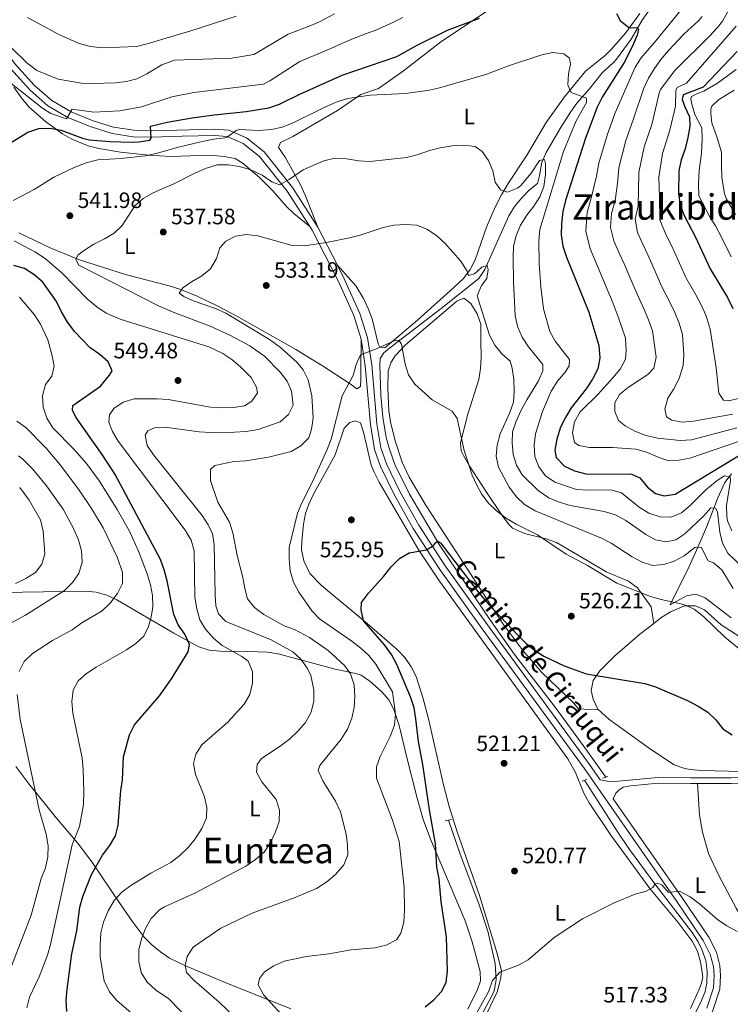
# Model space of a CAD drawing. Extents: x 587117 to 594005, y 724561 to 729277.
# Drawn here: x 588270 to 588591, y 728041 to 728485 of the extents above; entities that cross this region are included whole.
import ezdxf
from ezdxf.enums import TextEntityAlignment as Align

# ---------------------------------------------------------------- set-up
doc = ezdxf.new("R2010")
doc.units = 0
doc.header["$MEASUREMENT"] = 0
doc.linetypes.add('DGN Style 2', pattern=[78.5741, 47.14446, -31.42964])
doc.linetypes.add('DGN Style 3', pattern=[110.00374, 78.5741, -31.42964])
for name, color, linetype in [('Nivel 11', 7, 'Continuous'), ('Nivel 21', 7, 'Continuous'), ('Nivel 36', 7, 'Continuous'), ('Nivel 37', 7, 'Continuous'), ('Nivel 4', 7, 'Continuous'), ('Nivel 41', 7, 'Continuous'), ('Nivel 44', 7, 'Continuous'), ('Nivel 45', 7, 'Continuous'), ('Nivel 5', 7, 'Continuous'), ('Nivel 7', 7, 'Continuous')]:
    doc.layers.add(name, color=color, linetype=linetype)
doc.styles.add('Style-arial', font='arial.shx', dxfattribs={"bigfont": 'arialbig.shx'})
doc.styles.add('Style-ariali', font='ariali.shx', dxfattribs={"bigfont": 'arialibig.shx'})
doc.styles.add('Style-arialn', font='arialn.shx', dxfattribs={"bigfont": 'arialnbig.shx'})
doc.styles.add('Style-times', font='times.shx', dxfattribs={"bigfont": 'timesbig.shx'})

# ---------------------------------------------------------------- blocks, each defined once
blk = doc.blocks.new('5PATER')
at = {"layer": 'Nivel 7', "linetype": 'Continuous', "lineweight": 0}
h = blk.add_hatch(color=53, dxfattribs=at)
edge = h.paths.add_edge_path()
edge.add_ellipse((1.001171767711639e-08, 1.001171767711639e-08), major_axis=(-1.095731442945027, -1.110710700472634), ratio=0.9994222409660316, start_angle=0, end_angle=360)

msp = doc.modelspace()

# ---------------------------------------------------------------- linework, layer by layer
at = {"layer": 'Nivel 11', "color": 142, "linetype": 'DGN Style 3', "lineweight": 13}
for points in [[(588553.885, 728488.7220000001, 550.7280000000001), (588550.983, 728484.679, 550.327), (588546.034, 728475.9920000001, 549.553), (588539.3899999999, 728467.0630000001, 548.368), (588538.0760000001, 728465.5249999999, 548.142), (588532.9739999999, 728460.9199999999, 547.366), (588527.2649999999, 728453.72, 546.331), (588521.5460000001, 728447.166, 544.521), (588518.679, 728443.1699999999, 543.5550000000001), (588513.962, 728435.7339999999, 541.9350000000001), (588507.6599999999, 728424.9680000001, 540.125), (588505.7479999999, 728420.3859999999, 539.472), (588504.6429999999, 728414.5150000001, 539.126), (588503.672, 728411.0050000001, 538.314), (588500.1610000001, 728408.0419999999, 537.538), (588496.7209999999, 728404.402, 537.119), (588493.4040000001, 728400.6229999999, 536.783), (588490.7220000001, 728396.423, 536.513), (588480.0190000001, 728372.169, 535.211), (588477.192, 728368.094, 534.416), (588460.217, 728354.611, 532.577), (588436.277, 728336.2579999999, 529.78), (588434.362, 728334.6130000001, 529.521), (588432.7860000001, 728332.0020000001, 529.263), (588432.507, 728329.088, 528.746), (588433.0390000001, 728315.517, 527.711), (588433.9650000001, 728305.592, 526.975), (588435.4650000001, 728296.402, 526.39), (588436.713, 728291.567, 526.171), (588439.337, 728284.253, 525.9010000000001), (588445.9199999999, 728270.781, 525.441), (588459.619, 728247.7080000001, 524.866), (588482.169, 728214.1910000001, 523.634), (588493.352, 728198.436, 523.315), (588511.7150000001, 728174.743, 522.14), (588525.517, 728155.7050000001, 521.69), (588534.514, 728143.1340000001, 520.987)], [(588591.257, 728280.0050000001, 545.364), (588588.2990000001, 728276.071, 544.181), (588585.078, 728269.213, 542.043), (588579.977, 728255.8759999999, 537.576), (588575.6950000001, 728245.862, 534.82), (588572.013, 728237.865, 532.863), (588563.5430000001, 728220.923, 528.984), (588570.9169999999, 728224.915, 529.759), (588575.1089999999, 728225.6259999999, 530.535), (588579.3360000001, 728224.074, 530.794), (588591.1980000001, 728214.9739999999, 532.034)], [(588524.967, 728141.7990000001, 521.172), (588539.6270000001, 728118.736, 520.1370000000001), (588545.219, 728110.4550000001, 519.89), (588557.1910000001, 728094.4199999999, 519.692), (588573.574, 728073.1300000001, 518.971), (588576.2779999999, 728068.862, 518.844), (588577.949, 728065.3319999999, 518.844), (588579.6399999999, 728060.5079999999, 518.586), (588580.3600000001, 728055.6699999999, 518.586), (588580.121, 728050.1699999999, 518.327), (588579.216, 728045.953, 518.327), (588577.247, 728041.328, 518.005), (588572.95, 728032.925, 517.293), (588558.781, 728008.1359999999, 516.517), (588546.2239999999, 727983.696, 515.224), (588542.0249999999, 727974.666, 514.304), (588536.456, 727961.896, 512.367), (588532.784, 727950.3559999999, 510.827)], [(588472.037, 728023.476, 519.099), (588483.592, 728045.395, 519.883), (588484.1980000001, 728046.807, 519.929), (588485.094, 728051.6699999999, 519.929), (588484.6570000001, 728059.0989999999, 520.446), (588481.2720000001, 728073.7220000001, 521.12), (588477.462, 728085.5, 521.48), (588468.7209999999, 728108.9269999999, 521.724), (588463.608, 728123.794, 521.739)]]:
    msp.add_polyline3d(points, dxfattribs=at)
at = {"layer": 'Nivel 21', "color": 7, "linetype": 'Continuous', "lineweight": 0, "extrusion": (0.05814079207602423, -0.1132201593941471, 0.9918673519193665), "elevation": -47725.97365613695, "flags": 128}
msp.add_lwpolyline([(856159.7089628463, 376147.3768995932), (856159.7089628463, 376127.8445302539)], dxfattribs=at)
at = {"layer": 'Nivel 21', "color": 1, "linetype": 'DGN Style 2', "lineweight": 0, "flags": 128}
for points, elevation in [([(588523.8589999999, 728141.304), (588526.1070000001, 728142.308)], 521.2620000000001), ([(588462.0090000001, 728123.413), (588464.908, 728124.104)], 521.739)]:
    msp.add_lwpolyline(points, dxfattribs=dict(at, elevation=elevation))
at = {"layer": 'Nivel 21', "color": 1, "linetype": 'DGN Style 2', "lineweight": 0, "extrusion": (0.1047403396464401, 0.0316732554614679, 0.9939951036797018), "elevation": 85223.95154667142, "flags": 128}
msp.add_lwpolyline([(526619.9501509354, -769397.018433894), (526619.9501509357, -769399.3853614384)], dxfattribs=at)
at = {"layer": 'Nivel 21', "color": 7, "linetype": 'Continuous', "lineweight": 0}
for points in [[(588212.3899999999, 728503.6910000001, 563.3000000000001), (588220.5090000001, 728504.797, 562.524), (588226.9210000001, 728504.3, 562.265), (588234.625, 728501.4720000001, 562.0070000000001), (588243.5160000001, 728494.804, 560.972), (588256.0430000001, 728480.523, 559.162), (588268.196, 728464.6969999999, 557.61), (588276.7609999999, 728455.1159999999, 556.576), (588284.4739999999, 728448.385, 555.541), (588293.267, 728443.216, 554.248), (588303.227, 728439.254, 553.214), (588312.358, 728436.3230000001, 551.921), (588321.513, 728434.9410000001, 550.886), (588329.723, 728434.682, 550.11), (588357.9990000001, 728435.513, 545.973), (588364.348, 728435.02, 544.938), (588372.331, 728431.4720000001, 543.645), (588380.395, 728425.193, 542.093), (588393.1270000001, 728409.1030000001, 539.766), (588404.54, 728391.2919999999, 536.663)], [(588413.3899999999, 728374.058, 534.177), (588416.5120000001, 728367.9809999999, 533.301), (588423.611, 728352.352, 532.266), (588426.933, 728341.301, 530.973), (588428.8840000001, 728329.121, 529.163), (588431.2779999999, 728302.5349999999, 527.352), (588432.9809999999, 728291.6780000001, 527.094), (588435.5989999999, 728284.449, 526.835), (588441.6470000001, 728272.0419999999, 526.059), (588450.1370000001, 728256.8389999999, 525.542), (588462.118, 728238.487, 524.766), (588481.155, 728211.827, 523.99), (588527.156, 728148.8219999999, 521.663), (588531.9450000001, 728141.953, 521.484)], [(588575.922, 728140.291, 522.126), (588572.9780000001, 728140.2990000001, 522.001), (588558.226, 728140.3929999999, 521.742), (588545.862, 728139.2650000001, 521.593), (588542.3160000001, 728138.564, 521.3340000000001), (588540.396, 728137.2409999999, 521.3340000000001), (588539.1229999999, 728135.9280000001, 521.3340000000001), (588537.882, 728133.4369999999, 521.2620000000001), (588568.756, 728089.1610000001, 520.111), (588581.071, 728070.896, 519.8530000000001), (588584.4340000001, 728064.145, 519.335), (588585.9820000001, 728058.196, 519.335), (588586.3459999999, 728053.6440000001, 518.818), (588586.0020000001, 728047.507, 518.818), (588582.922, 728037.919, 518.5600000000001), (588573.821, 728018.7209999999, 517.784)], [(588575.922, 728140.291, 522.126), (588591.125, 728140.2520000001, 522.777), (588621.449, 728141.04, 523.294), (588631.818, 728140.5719999999, 523.552), (588642.831, 728138.2309999999, 524.587), (588662.737, 728131.828, 526.139), (588679.7930000001, 728124.594, 528.725), (588690.6510000001, 728122.392, 530.018), (588698.7450000001, 728122.1799999999, 531.052), (588707.389, 728122.645, 532.345), (588713.057, 728123.5730000001, 532.839)]]:
    msp.add_polyline3d(points, dxfattribs=at)
at = {"layer": 'Nivel 21', "color": 7, "linetype": 'DGN Style 3', "lineweight": 0}
for points in [[(588400.9269999999, 728391.531, 536.962), (588390.753, 728407.4099999999, 539.766), (588378.3289999999, 728423.111, 542.093), (588370.8230000001, 728428.9550000001, 543.645), (588363.6229999999, 728432.155, 544.938), (588357.922, 728432.598, 545.973), (588343.361, 728432.2420000001, 548.3000000000001), (588329.7280000001, 728431.7679999999, 550.11), (588321.2490000001, 728432.0349999999, 550.886), (588311.692, 728433.4780000001, 551.921), (588302.243, 728436.5109999999, 553.214), (588291.9839999999, 728440.592, 554.248), (588282.764, 728446.0120000001, 555.541), (588274.71, 728453.04, 556.576), (588265.952, 728462.837, 557.61), (588253.791, 728478.6740000001, 559.162), (588241.5260000001, 728492.656, 560.972)], [(588424.088, 728340.649, 530.973), (588420.878, 728351.3260000001, 532.266), (588413.889, 728366.713, 533.301), (588402.013, 728389.838, 536.663), (588400.9269999999, 728391.531, 536.962)], [(588580.2080000001, 728038.994, 518.5600000000001), (588583.115, 728048.0430000001, 518.818), (588583.4269999999, 728053.6100000001, 518.818), (588583.0989999999, 728057.71, 519.335), (588581.692, 728063.118, 519.335), (588578.5490000001, 728069.426, 519.8530000000001), (588566.354, 728087.514, 520.111), (588524.7849999999, 728147.1300000001, 521.663), (588478.794, 728210.122, 523.99), (588459.713, 728236.844, 524.766), (588447.6429999999, 728255.331, 525.542), (588439.065, 728270.693, 526.059), (588432.913, 728283.3119999999, 526.835), (588430.1470000001, 728290.95, 527.094), (588428.3859999999, 728302.179, 527.352), (588425.9920000001, 728328.76, 529.163), (588424.088, 728340.649, 530.973)], [(588531.9450000001, 728141.953, 521.484), (588536.808, 728141.057, 521.484), (588558.1159999999, 728143, 521.741), (588572.99, 728142.905, 522.001), (588591.095, 728142.8589999999, 522.777), (588621.4739999999, 728143.648, 523.294), (588632.1499999999, 728143.166, 523.552), (588643.503, 728140.753, 524.587), (588663.6470000001, 728134.273, 526.139), (588680.5689999999, 728127.0959999999, 528.725), (588690.9469999999, 728124.9920000001, 530.018), (588698.71, 728124.788, 531.052), (588707.108, 728125.24, 532.345), (588715.8160000001, 728126.6669999999, 533.121), (588724.841, 728128.4210000001, 534.414), (588729.3670000001, 728128.4909999999, 535.449), (588731.967, 728127.561, 536.224), (588739.138, 728123.791, 537.7760000000001), (588750.6000000001, 728114.2679999999, 540.104), (588761.753, 728103.77, 541.138), (588763.298, 728102.0700000001, 541.397)]]:
    msp.add_polyline3d(points, dxfattribs=at)
at = {"layer": 'Nivel 36', "color": 92, "linetype": 'Continuous', "lineweight": 0}
for points in [[(588404.54, 728391.2919999999, 536.663), (588398.8219999999, 728405.753, 538.473), (588396.788, 728410.271, 539.195), (588389.8319999999, 728422.75, 541.576), (588386.8530000001, 728427.23, 541.835), (588387.788, 728429.5079999999, 542.093), (588393.244, 728432.1780000001, 542.093), (588413.4340000001, 728443.8030000001, 543.645), (588423.9909999999, 728451.078, 544.421), (588432.0320000001, 728453.787, 544.6800000000001), (588443.226, 728461.7180000001, 545.455), (588460.159, 728474.9099999999, 547.0070000000001), (588489.2409999999, 728494.443, 549.7090000000001)], [(588549.976, 728487.5760000001, 550.5310000000001), (588543.5120000001, 728478.7749999999, 549.593), (588536.9380000001, 728471.315, 548.495), (588534.2919999999, 728468.611, 548.041), (588525.3459999999, 728461.6840000001, 546.49), (588515.9369999999, 728450.0460000001, 545.471), (588507.5970000001, 728438.4569999999, 544.162), (588498.7749999999, 728423.45, 542.611), (588490.4990000001, 728410.9739999999, 541.678), (588487.4240000001, 728405.7679999999, 540.96), (588484.581, 728400.2779999999, 540.024), (588480.6359999999, 728391.233, 538.379), (588475.5689999999, 728376.5390000001, 536.663), (588473.3119999999, 728372.092, 535.96), (588470.301, 728368.1359999999, 535.248), (588465.96, 728363.967, 534.485), (588449.531, 728349.3459999999, 532.015), (588434.7960000001, 728336.794, 530.714), (588432.5279999999, 728337.0819999999, 530.714), (588431.8570000001, 728338.6880000001, 530.714), (588429.098, 728349.962, 532.266), (588427.3630000001, 728354.6240000001, 532.7330000000001), (588425.2180000001, 728359.125, 533.17), (588421.6680000001, 728364.744, 533.689), (588413.3899999999, 728374.058, 534.177)], [(588267.4380000001, 728454.3289999999, 553.417), (588271.1170000001, 728449.1969999999, 552.437), (588274.277, 728445.4240000001, 551.639), (588281.638, 728438.8489999999, 550.044), (588289.3500000001, 728433.327, 548.5360000000001), (588293.6300000001, 728430.871, 547.74), (588300.8630000001, 728427.9909999999, 546.489), (588305.7069999999, 728426.7520000001, 545.813), (588315.4909999999, 728425.0390000001, 544.908), (588328.318, 728423.743, 543.962), (588338.2649999999, 728423.145, 543.267), (588355.8910000001, 728423.662, 541.576), (588362.365, 728423.115, 541.317), (588367.244, 728422.145, 540.855), (588370.8189999999, 728420.0109999999, 540.541), (588378.395, 728413.551, 539.562), (588384.0590000001, 728407.8060000001, 538.65), (588390.6370000001, 728400.3430000001, 537.429), (588393.797, 728397.409, 537.179), (588400.9269999999, 728391.531, 536.962)], [(588424.088, 728340.649, 530.973), (588423.987, 728326.098, 529.938), (588424.0419999999, 728322.5430000001, 529.938), (588423.7679999999, 728319.3060000001, 529.679), (588422.1669999999, 728318.311, 529.679), (588419.223, 728320.5290000001, 529.938), (588406.7339999999, 728328.6510000001, 531.47), (588394.6939999999, 728336.03, 532.568), (588367.996, 728351.104, 534.076), (588359.163, 728355.8119999999, 534.69), (588350.166, 728360.138, 535.324), (588342.267, 728363.3189999999, 535.886), (588337.5179999999, 728364.845, 536.221), (588318.1640000001, 728369.699, 537.74), (588297.077, 728376.54, 540.0550000000001), (588283.7380000001, 728381.943, 541.622), (588269.5660000001, 728388.666, 543.69)], [(588556.1510000001, 728212.5160000001, 527.437), (588555.067, 728219.935, 528.73), (588548.7919999999, 728228.568, 529.505), (588544.777, 728231.554, 529.833), (588534.7790000001, 728235.7890000001, 530.54), (588526.1810000001, 728240.8759999999, 530.689), (588512.2679999999, 728249.023, 530.2810000000001), (588507.619, 728250.7209999999, 530.05), (588497.828, 728253.007, 529.532), (588492.46, 728255.534, 529.465), (588491.1340000001, 728256.781, 529.505), (588488.0889999999, 728260.7790000001, 529.754), (588480.4439999999, 728272.145, 530.448), (588472.94, 728283.6599999999, 530.54), (588470.4469999999, 728287.9450000001, 530.194), (588469.281, 728290.3929999999, 530.023), (588468.9029999999, 728293.9439999999, 530.023), (588472.26, 728306.9269999999, 531.057), (588477.1939999999, 728322.5220000001, 532.867), (588478.01, 728327.425, 533.482), (588478.294, 728332.3859999999, 534.111), (588478.217, 728340.142, 534.668), (588478.105, 728347.4299999999, 534.678), (588476.47, 728352.149, 534.678), (588473.585, 728356.8389999999, 534.297), (588470.4880000001, 728359.2760000001, 533.902), (588467.2749999999, 728357.933, 533.902), (588444.2209999999, 728338.227, 530.941), (588439.419, 728333.1570000001, 530.485), (588437.631, 728330.321, 530.2810000000001), (588436.398, 728326.423, 530.023), (588436.1939999999, 728318.6599999999, 530.023), (588436.675, 728308.3219999999, 529.505), (588437.369, 728303.3900000001, 529.05), (588439.469, 728294.7860000001, 528.212), (588442.6229999999, 728285.281, 527.662), (588445.8640000001, 728278.395, 527.437), (588453.5390000001, 728265.5009999999, 527.235), (588473.4410000001, 728234.8219999999, 526.758), (588488.263, 728212.121, 525.109), (588497.2320000001, 728200.125, 524.39), (588505.7309999999, 728190.4040000001, 523.816), (588520.101, 728176.486, 523.581), (588522.145, 728174.1680000001, 523.299), (588524.736, 728173.8840000001, 523.557), (588529.7380000001, 728173.605, 523.518), (588530.9650000001, 728173.868, 523.812)], [(588572.7749999999, 728038.815, 518.33), (588576.8640000001, 728047.8470000001, 519.28), (588577.774, 728050.2069999999, 519.364), (588578.3759999999, 728053.1259999999, 519.364), (588577.3019999999, 728059.899, 519.106), (588575.8829999999, 728064.7, 519.227), (588573.53, 728069.159, 519.3530000000001), (588567.186, 728077.5630000001, 519.586), (588554.429, 728092.885, 520.0310000000001), (588536.8770000001, 728116.939, 520.748), (588527.061, 728131.5490000001, 521.175), (588524.693, 728135.949, 521.254), (588520.81, 728145.2280000001, 521.319), (588517.3800000001, 728151.446, 521.433), (588459.5660000001, 728231.6130000001, 524.05), (588450.1059999999, 728245.4739999999, 524.687), (588432.229, 728276.1980000001, 526.248), (588429.9739999999, 728280.6529999999, 526.457), (588428.703, 728283.9340000001, 526.605), (588425.243, 728298.753, 527.123), (588423.8859999999, 728302.935, 527.381), (588421.608, 728303.8700000001, 527.898), (588419.0320000001, 728303.1840000001, 527.898), (588416.486, 728300.5590000001, 528.157), (588412.467, 728288.5349999999, 528.157), (588402.601, 728270.7320000001, 527.722), (588400.4639999999, 728266.226, 527.537), (588398.97, 728262.1400000001, 527.381), (588398.077, 728257.2150000001, 527.22), (588397.382, 728249.3800000001, 526.83), (588397.283, 728245.6259999999, 526.605), (588398.2010000001, 728240.7380000001, 526.394), (588401.013, 728235.04, 526.176), (588406.2860000001, 728229.6359999999, 525.897), (588426.889, 728212.456, 524.5360000000001), (588440.325, 728200.7, 524.019), (588443.8230000001, 728197.058, 523.852), (588446.7690000001, 728192.9680000001, 523.678), (588448.9169999999, 728188.5460000001, 523.5020000000001), (588452.0220000001, 728179.0320000001, 522.94), (588454.5930000001, 728169.395, 522.475), (588461.301, 728139.6270000001, 522.097), (588463.818, 728129.96, 521.975), (588467.4809999999, 728118.497, 521.826), (588477.5900000001, 728089.7309999999, 521.433), (588485.4210000001, 728063.987, 520.399), (588487.4839999999, 728055.936, 520.14), (588487.21, 728052.6980000001, 519.881), (588485.6880000001, 728046.5320000001, 519.623), (588479.1440000001, 728033.04, 519.197)], [(588261.7760000001, 728226.4750000001, 568.881), (588299.699, 728227.057, 562.779)], [(588299.699, 728227.057, 562.779), (588304.5719999999, 728226.578, 561.7090000000001), (588309.291, 728225.182, 560.548), (588313.801, 728223.1529999999, 559.339), (588339.629, 728208.1410000001, 551.698), (588350.842, 728201.977, 548.297), (588355.469, 728200.47, 547.206), (588360.443, 728199.967, 546.342), (588372.8189999999, 728199.7990000001, 545.283), (588381.9169999999, 728199.5430000001, 543.383), (588386.716, 728198.7309999999, 542.372), (588412.4240000001, 728191.929, 536.918), (588421.784, 728189.8630000001, 534.0070000000001), (588424.105, 728189.1980000001, 533.297), (588428.1089999999, 728186.5, 532.1030000000001), (588433.3729999999, 728181.7949999999, 531.076), (588436.561, 728178.0730000001, 530.452), (588438.935, 728173.6410000001, 529.823), (588441.2649999999, 728166.506, 528.9010000000001), (588444.7790000001, 728151.976, 527.577), (588449.3489999999, 728133.6059999999, 526.695), (588452.1200000001, 728124.0020000001, 526.277), (588455.494, 728115.1669999999, 525.78), (588471.067, 728078.378, 523.7280000000001), (588474.2409999999, 728068.906, 523.523), (588477.8829999999, 728055.5279999999, 523.47), (588477.9469999999, 728051.3260000001, 523.211), (588476.7139999999, 728047.4269999999, 523.211), (588472.287, 728038.4439999999, 523.211)], [(588556.1510000001, 728212.5160000001, 527.437), (588559.4310000001, 728215.041, 527.95), (588563.6880000001, 728217.6769999999, 528.511), (588570.0179999999, 728220.3759999999, 529.243), (588575.023, 728220.5009999999, 529.236), (588579.098, 728218.575, 529.501), (588586.6359999999, 728211.902, 530.5360000000001), (588595.007, 728206.5079999999, 531.402)], [(588530.9650000001, 728173.868, 523.812), (588528.8200000001, 728178.372, 523.812), (588527.9269999999, 728182.227, 523.812), (588528.827, 728186.767, 524.071), (588531.8289999999, 728191.081, 524.308), (588538.679, 728197.9110000001, 524.846), (588549.888, 728207.6950000001, 526.458), (588556.1510000001, 728212.5160000001, 527.437)], [(588602.203, 728145.54, 522.519), (588577.622, 728146.1329999999, 522.777), (588572.646, 728146.55, 522.777), (588570.173, 728146.9880000001, 522.777), (588565.466, 728148.6950000001, 522.777), (588554.7250000001, 728155.7220000001, 523.0070000000001), (588535.9650000001, 728169.372, 523.732), (588530.9650000001, 728173.868, 523.812)], [(588392.4650000001, 728038.7, 528.125), (588362.8200000001, 728050.5120000001, 531.926), (588344.6170000001, 728058.1329999999, 535.135), (588337.638, 728061.5249999999, 536.499), (588333.5020000001, 728064.2849999999, 537.4110000000001), (588329.6810000001, 728067.4780000001, 538.372), (588326.2239999999, 728071.0390000001, 539.392), (588320.845, 728078.129, 541.46), (588315.314, 728086.031, 544.087), (588302.621, 728105.007, 551.256), (588296.189, 728113.5549999999, 554.232), (588286.6610000001, 728124.6799999999, 557.314), (588274.0989999999, 728140.06, 560.0070000000001), (588268.3559999999, 728147.98, 560.837)], [(588575.922, 728140.291, 522.126), (588576.8459999999, 728125.95, 522.056), (588578.1980000001, 728118.341, 521.867), (588580.963, 728108.72, 521.703), (588585.496, 728098.7250000001, 521.529), (588593.395, 728084.115, 521.231), (588597.2509999999, 728077.5730000001, 521.091), (588600.189, 728073.368, 521.091), (588611.0889999999, 728071.3030000001, 521.292)]]:
    msp.add_polyline3d(points, dxfattribs=at)
at = {"layer": 'Nivel 4', "color": 30, "linetype": 'Continuous', "lineweight": 30, "flags": 128}
for points, elevation in [([(588264.7080000001, 728428.533), (588273.73, 728434.146), (588278.6529999999, 728435.689), (588283.6470000001, 728435.942), (588288.7479999999, 728434.936), (588298.429, 728431.423), (588301.575, 728430.6640000001), (588310.77, 728429.899), (588320.764, 728429.5959999999), (588323.7949999999, 728429.6780000001), (588328.75, 728430.5320000001), (588329.381, 728431.398), (588328.993, 728436.841), (588336.5719999999, 728438.662), (588347.899, 728440.5460000001), (588357.798, 728441.9610000001), (588372.203, 728443.3489999999), (588382.5349999999, 728445.128), (588387.287, 728446.6840000001), (588396.4480000001, 728451.237), (588415.5630000001, 728459.797), (588440.2490000001, 728468.244), (588449.4639999999, 728473.2690000001), (588463.0530000001, 728480.0519999999), (588477.5460000001, 728485.4950000001)], 550), ([(588539.3489999999, 728487.663), (588540.979, 728484.4410000001), (588545.006, 728481.308), (588547.0419999999, 728481.1359999999), (588548.5320000001, 728481.2949999999), (588549.3559999999, 728480.5619999999), (588548.719, 728477.908), (588546.8870000001, 728473.608), (588543.0700000001, 728466.023), (588532.9029999999, 728449.881), (588530.639, 728445.4240000001), (588525.324, 728431.4199999999), (588516.314, 728403.2), (588515.1570000001, 728398.3360000001), (588514.4809999999, 728392.8160000001), (588514.4369999999, 728387.8160000001), (588515.125, 728382.7409999999), (588516.828, 728377.75), (588526.905, 728352.885), (588531.408, 728337.835), (588531.8910000001, 728332.3030000001), (588530.9580000001, 728327.3859999999), (588528.588, 728322.7390000001), (588525.672, 728318.355), (588518.9709999999, 728309.808), (588516.3130000001, 728305.425), (588514.0730000001, 728300.956), (588512.46, 728295.5989999999), (588511.587, 728290.6799999999), (588512.199, 728287.328), (588515.9180000001, 728283.5), (588520.409, 728281.3230000001), (588525.581, 728280.0460000001), (588546.1300000001, 728279.7509999999), (588549.952, 728278.1140000001), (588553.405, 728273.9639999999), (588556.9739999999, 728271.1710000001), (588560.9240000001, 728270.0109999999), (588565.8859999999, 728270.7380000001), (588597.0789999999, 728289.726)], 550), ([(588593.842, 728470.429), (588578.4920000001, 728454.463), (588569.462, 728450.8670000001), (588569.085, 728448.895), (588570.1529999999, 728445.5889999999), (588572.324, 728441.0800000001), (588572.5249999999, 728436.811), (588571.587, 728431.6440000001), (588570.3090000001, 728426.5390000001), (588568.486, 728421.6300000001), (588567.557, 728416.716), (588567.4140000001, 728406.442), (588568.172, 728401.1429999999), (588570.0989999999, 728396.159), (588575.0449999999, 728386.709), (588581.6570000001, 728372.513), (588589.4890000001, 728359.577), (588591.888, 728354.5930000001)], 575), ([(588280.4780000001, 728366.419), (588276.4510000001, 728369.824), (588272.183, 728372.625), (588267.375, 728373.993)], 550), ([(588291.2479999999, 728037.4510000001), (588291.0349999999, 728042.571), (588291.432, 728047.5560000001), (588293.561, 728063.4550000001), (588295.7749999999, 728073.794), (588297.1980000001, 728084.4909999999), (588298.5889999999, 728089.2960000001), (588302.388, 728099.254), (588307.4550000001, 728108.01), (588310.7250000001, 728112.308), (588313.2220000001, 728116.6410000001), (588314.503, 728121.5430000001), (588315.6529999999, 728137.0519999999), (588316.494, 728141.9820000001), (588316.825, 728152.338), (588319.6429999999, 728162.1669999999), (588321.879, 728166.676), (588333.135, 728179.8670000001), (588338.476, 728187.534), (588346.1200000001, 728199.729), (588346.611, 728203.058), (588344.575, 728207.638), (588341.5959999999, 728211.9169999999), (588339.625, 728216.5120000001), (588336.591, 728231.7479999999), (588335.287, 728236.682), (588333.548, 728241.3700000001), (588313.0519999999, 728279.662), (588307.6070000001, 728288.298), (588295.3400000001, 728305.602), (588293.8019999999, 728308.6300000001), (588293.9709999999, 728310.8700000001), (588306.4510000001, 728319.469), (588310.578, 728324.4820000001), (588311.837, 728326.3999999999), (588310.0120000001, 728330.44), (588306.2320000001, 728333.7720000001), (588301.848, 728336.8060000001), (588294.7490000001, 728344.2409999999), (588291.4920000001, 728348.6400000001), (588288.9269999999, 728353.0800000001), (588286.692, 728357.783), (588280.4780000001, 728366.419)], 550), ([(588452.9890000001, 728039.591), (588456.942, 728042.702), (588460.3430000001, 728046.416), (588462.517, 728050.517), (588463.047, 728055.746), (588462.594, 728071.1740000001), (588460.264, 728086.892), (588459.2890000001, 728097.334), (588458.3630000001, 728102.5560000001), (588457.7450000001, 728113.085), (588454.9199999999, 728128.348), (588451.925, 728148.8030000001), (588450.041, 728159.1980000001), (588448.8740000001, 728169.5150000001), (588448.006, 728174.44), (588446.439, 728179.3659999999), (588440.189, 728193.9890000001), (588437.875, 728198.422), (588434.6880000001, 728202.848), (588425.1610000001, 728213.672), (588424.074, 728218.551), (588424.361, 728221.946), (588427.4140000001, 728226.196), (588434.3489999999, 728233.8289999999), (588437.655, 728238.0150000001), (588441.5090000001, 728241.781), (588445.781, 728244.378), (588453.693, 728245.719), (588456.8500000001, 728247.666), (588457.646, 728248.831), (588458.5160000001, 728249.5900000001), (588459.9510000001, 728248.8659999999), (588477.314, 728226.351), (588481.7579999999, 728221.0689999999), (588494.932, 728207.0249999999), (588498.5090000001, 728203.54), (588502.3929999999, 728200.361), (588506.618, 728197.736), (588515.7220000001, 728193.31), (588525.676, 728189.7339999999), (588552.213, 728185.433), (588556.9550000001, 728183.8400000001), (588571.422, 728177.756), (588576.2690000001, 728175.2409999999), (588580.6610000001, 728172.497), (588584.169, 728168.9340000001), (588587.378, 728164.888), (588591.595, 728162.2)], 525)]:
    msp.add_lwpolyline(points, dxfattribs=dict(at, elevation=elevation))
at = {"layer": 'Nivel 5', "color": 30, "linetype": 'Continuous', "lineweight": 0, "flags": 128}
for points, elevation in [([(588597.119, 728501.9880000001), (588587.193, 728484.1950000001), (588584.9610000001, 728481.2579999999), (588581.5430000001, 728477.592), (588565.7320000001, 728461.8430000001), (588559.2720000001, 728453.3910000001), (588558.6329999999, 728451.699), (588555.273, 728437.5490000001), (588551.9299999999, 728427.415), (588549.4510000001, 728415.9299999999), (588549.253, 728407.6810000001), (588549.193, 728400.8800000001), (588547.851, 728394.821), (588548.79, 728388.7949999999), (588551.2069999999, 728383.605)], 565), ([(588568.4070000001, 728489.1130000001), (588557.1610000001, 728475.244), (588550.469, 728467.692), (588547.8630000001, 728463.4709999999), (588538.8319999999, 728442.7509999999), (588535.375, 728433.2010000001), (588531.415, 728420.1440000001), (588530.335, 728414.219), (588528.287, 728405.602), (588526.145, 728397.8999999999), (588525.5689999999, 728389.4839999999), (588527.4820000001, 728381.4310000001), (588529.997, 728375.4809999999), (588532.0249999999, 728370.77), (588535.875, 728361.5430000001), (588537.855, 728356.81), (588540.2, 728350.723), (588543.504, 728341.186), (588543.79, 728335.7660000001), (588543.379, 728331.6240000001), (588541.0050000001, 728327.2220000001), (588537.6070000001, 728323.0860000001), (588531.0760000001, 728315.908), (588522.9950000001, 728307.919), (588520.419, 728303.473)], 555), ([(588254.0390000001, 728485.622), (588266.1089999999, 728472.315), (588273.267, 728465.338), (588277.794, 728461.9169999999), (588287.342, 728458.0519999999), (588297.8840000001, 728456.1910000001), (588302.8800000001, 728455.9950000001), (588313.203, 728456.425), (588318.1669999999, 728456.9820000001), (588322.9410000001, 728458.1340000001), (588327.423, 728460.3430000001), (588334.2339999999, 728464.477), (588339.966, 728466.531), (588365.696, 728467.534), (588375.7649999999, 728469.1740000001), (588380.085, 728471.754), (588391.125, 728478.304), (588400.6100000001, 728481.906), (588405.3030000001, 728483.9310000001), (588412.101, 728487.49)], 560), ([(588265.2150000001, 728456.7690000001), (588280.3500000001, 728444.885), (588284.146, 728442.5490000001), (588291.1680000001, 728440.0800000001), (588293.7010000001, 728444.452), (588303.53, 728443.05), (588315.182, 728443.703), (588325.003, 728445.5830000001), (588338.7490000001, 728449.963), (588348.5490000001, 728451.994), (588380.128, 728455.7849999999), (588382.979, 728457.2860000001), (588396.4990000001, 728465.9850000001), (588405.804, 728469.8289999999), (588410.433, 728471.8640000001), (588416.713, 728474.629), (588421.381, 728476.6300000001), (588426.0519999999, 728478.5079999999), (588430.7720000001, 728480.158), (588438.416, 728483.558), (588442.935, 728485.854)], 555), ([(588273.6130000001, 728485.841), (588287.6300000001, 728478.1229999999), (588296.9269999999, 728474.061), (588301.9650000001, 728472.7749999999), (588307.3840000001, 728472.1880000001), (588322.6740000001, 728472.7579999999), (588327.5730000001, 728473.872), (588347.331, 728479.7390000001), (588367.78, 728486.4709999999)], 565), ([(588578.075, 728486.2220000001), (588576.3929999999, 728484.337), (588569.7050000001, 728478.335), (588562.79, 728470.8670000001), (588559.44, 728466.855), (588556.574, 728462.7579999999), (588553.885, 728458.3870000001), (588551.665, 728453.9099999999), (588547.0519999999, 728440.1499999999), (588543.6529999999, 728430.308), (588540.433, 728418.037), (588539.794, 728410.95), (588538.74, 728403.2409999999), (588537.1329999999, 728397.4650000001), (588536.7010000001, 728391.1529999999), (588538.1359999999, 728385.1130000001), (588540.602, 728379.5430000001), (588542.78, 728374.7550000001), (588546.723, 728365.568), (588548.8049999999, 728360.736), (588551.8589999999, 728354.0320000001), (588553.78, 728349.405), (588555.6000000001, 728344.538), (588557.3430000001, 728332.5630000001)], 560), ([(588593.405, 728481.881), (588570.9439999999, 728456.1680000001), (588566.7690000001, 728454.273), (588566.1810000001, 728452.8400000001), (588565.949, 728445.8530000001), (588563.493, 728434.9480000001), (588560.2080000001, 728424.5220000001), (588558.469, 728413.8230000001), (588558.712, 728404.412), (588558.966, 728394.49), (588561.8119999999, 728387.6669999999), (588564.29, 728382.7239999999), (588568.419, 728373.618), (588570.706, 728368.587), (588575.1769999999, 728360.649), (588577.5860000001, 728356.186), (588579.7919999999, 728351.2409999999), (588581.592, 728345.1780000001), (588584.4070000001, 728327.815), (588585.5590000001, 728316.355), (588587.6399999999, 728313.2679999999), (588589.952, 728312.8289999999), (588609.3659999999, 728317.4750000001)], 570), ([(588267.074, 728403.301), (588276.5590000001, 728408.192), (588285.4909999999, 728413.753), (588294.5630000001, 728418.0989999999), (588299.97, 728420.213), (588305.237, 728421.5819999999), (588315.8060000001, 728422.1510000001), (588326.7690000001, 728423.4720000001), (588331.6680000001, 728424.4680000001), (588341.6570000001, 728427.314), (588352.369, 728429.831), (588357.6410000001, 728430.9280000001), (588362.649, 728431.48), (588363.6610000001, 728431.834), (588367.744, 728434.8430000001), (588369.0320000001, 728435.307), (588378.1240000001, 728434.9040000001), (588383.6100000001, 728435.2590000001), (588388.476, 728436.402), (588393.4210000001, 728438.2579999999), (588407.7960000001, 728445.3929999999), (588412.915, 728447.574), (588417.906, 728449.277), (588428.219, 728450.773), (588444.219, 728451.5590000001), (588455.004, 728453.033), (588460.071, 728454.1950000001), (588480.3289999999, 728460.0390000001), (588490.6340000001, 728464.0889999999), (588505.612, 728468.929), (588510.679, 728470.091), (588515.638, 728469.4890000001), (588518.1100000001, 728467.425), (588518.6259999999, 728464.7209999999), (588517.744, 728460.368), (588517.4110000001, 728455.3770000001), (588518.8899999999, 728451.9780000001), (588525.8430000001, 728449.5090000001), (588525.8060000001, 728447.5419999999), (588521.1869999999, 728439.199), (588515.497, 728425.3130000001), (588504.7180000001, 728390.129), (588504.2520000001, 728385.1499999999), (588504.533, 728374.8200000001), (588505.179, 728364.392), (588506.456, 728354.425), (588509.355, 728344.163), (588511.7209999999, 728339.757), (588518.1610000001, 728331.483), (588518.0689999999, 728328.6340000001), (588516.281, 728325.827), (588512.6810000001, 728321.8389999999), (588509.902, 728317.3219999999), (588505.976, 728308.0249999999), (588502.8770000001, 728297.9580000001), (588502.277, 728292.8640000001), (588502.49, 728287.7820000001), (588504.3489999999, 728283.142)], 545), ([(588593.4210000001, 728462.3030000001), (588584.9029999999, 728456.273), (588578.8559999999, 728452.655), (588575.689, 728451.3859999999), (588573.2, 728450.1270000001), (588572.8729999999, 728449.3090000001), (588573.176, 728447.2790000001), (588574.6799999999, 728442.014), (588577.8219999999, 728436.095), (588578.105, 728430.879), (588577.727, 728424.635), (588576.6950000001, 728416.7550000001), (588576.3770000001, 728410.919), (588576.5970000001, 728405.4299999999), (588581.6969999999, 728395.6089999999), (588584.0449999999, 728391.8030000001), (588586.9580000001, 728386.371), (588591.0860000001, 728377.791)], 580), ([(588592.479, 728453.068), (588585.4269999999, 728448.6880000001), (588582.419, 728445.862), (588581.966, 728444.4990000001), (588581.929, 728442.4650000001), (588582.4680000001, 728438.2690000001), (588584.8770000001, 728431.5260000001), (588586.807, 728425.047), (588586.7579999999, 728419.351), (588586.8489999999, 728413.453), (588588.176, 728406.49), (588588.9010000001, 728404.185), (588593.0460000001, 728396.898)], 585), ([(588349.3489999999, 728090.908), (588372.033, 728103.0190000001), (588376.504, 728105.9310000001), (588380.3840000001, 728109.3130000001), (588383.2320000001, 728113.696), (588385.4650000001, 728118.409), (588387.1810000001, 728123.105), (588387.2930000001, 728128.2490000001), (588385.7720000001, 728133.102), (588379.288, 728141.027), (588376.848, 728145.399), (588377.135, 728148.7919999999), (588379.1270000001, 728151.534), (588387.5830000001, 728157.156), (588391.8060000001, 728160.3400000001), (588395.7490000001, 728164.061), (588398.9850000001, 728167.871), (588401.587, 728172.49), (588402.77, 728177.4280000001), (588402.811, 728182.4639999999), (588401.4739999999, 728189.0360000001), (588399.929, 728192.1950000001), (588396.908, 728196.3459999999), (588393.2280000001, 728199.6410000001), (588383.534, 728205.05), (588363.0619999999, 728213.3859999999), (588359.6840000001, 728216.801), (588358.5430000001, 728220.4439999999), (588358.1950000001, 728225.432), (588357.8489999999, 728248.0290000001), (588357.0109999999, 728252.956), (588355.135, 728257.0050000001), (588352.3319999999, 728261.2039999999), (588330.379, 728288.493), (588327.533, 728292.788), (588326.5819999999, 728297.3840000001), (588327.9070000001, 728299.371), (588331.139, 728300.844), (588335.679, 728301.0490000001), (588351.034, 728298.979), (588356.0190000001, 728298.5889999999), (588366.9709999999, 728298.7490000001), (588372.254, 728299.101), (588377.665, 728299.9299999999), (588387.646, 728303.405), (588391.325, 728306.716), (588393.429, 728311.02), (588392.655, 728317.246), (588390.801, 728321.8230000001), (588387.6410000001, 728325.848), (588380.5090000001, 728333.0290000001), (588373.9680000001, 728337.639), (588365.095, 728342.3330000001), (588356.0530000001, 728346.541), (588339.2280000001, 728352.854), (588332.6710000001, 728355.719), (588296.6570000001, 728374.152), (588295.3970000001, 728376.709), (588296.317, 728378.621), (588299.2660000001, 728380.8360000001), (588303.4950000001, 728383.6130000001), (588308.341, 728385.925), (588312.6410000001, 728388.5), (588316.253, 728391.959), (588322.0120000001, 728400.848), (588325.8049999999, 728404.104), (588330.1950000001, 728406.7110000001), (588339.6570000001, 728410.8360000001), (588349.446, 728415.7779999999), (588354.2960000001, 728417.8859999999), (588359.087, 728419.3829999999), (588364.088, 728419.4169999999), (588369.253, 728418.6780000001), (588374.3759999999, 728417.0930000001), (588379.4990000001, 728414.679), (588383.896, 728411.662), (588387.294, 728410.3910000001), (588391.5989999999, 728412.797), (588397.9720000001, 728417.132), (588407.334, 728421.2080000001), (588412.2069999999, 728422.3530000001), (588417.5290000001, 728422.0970000001), (588423.132, 728421.179), (588428.1229999999, 728420.828), (588444.534, 728422.7280000001), (588449.4070000001, 728423.842), (588454.9280000001, 728425.8019999999), (588459.7679999999, 728427.0530000001), (588465.2690000001, 728427.9269999999), (588470.3489999999, 728428.2760000001), (588475.5800000001, 728427.611), (588478.8, 728425.423), (588481.6429999999, 728421.3300000001), (588483.5789999999, 728416.7180000001), (588484.6410000001, 728411.477), (588487.067, 728408.0560000001), (588490.1340000001, 728407.0190000001), (588494.729, 728408.798), (588496.1240000001, 728409.8900000001), (588500.851, 728415.5900000001), (588504.56, 728421.2749999999)], 540), ([(588504.56, 728421.2749999999), (588506.8589999999, 728421.717), (588507.2930000001, 728419.9610000001), (588507.3260000001, 728414.96), (588506.5689999999, 728409.6440000001), (588504.8119999999, 728404.871), (588502.0279999999, 728400.692), (588498.835, 728396.7110000001), (588495.9890000001, 728392.192), (588494.138, 728387.548), (588492.8829999999, 728382.5160000001), (588492.6880000001, 728377.5190000001), (588492.9199999999, 728366.787), (588493.7, 728351.3400000001), (588494.635, 728346.4310000001), (588496.7720000001, 728341.5719999999), (588499.689, 728337.202), (588506.175, 728329.2250000001), (588506.0819999999, 728326.443), (588504.185, 728321.939), (588498.851, 728313.392), (588496.3899999999, 728308.6699999999), (588494.159, 728303.682), (588492.469, 728298.9099999999), (588492.338, 728293.9110000001), (588492.7620000001, 728288.6769999999), (588494.2239999999, 728283.896), (588496.834, 728279.531), (588504.0900000001, 728272.385), (588508.858, 728269.193), (588513.4639999999, 728267.2490000001), (588518.4809999999, 728265.6939999999), (588533.851, 728263.0079999999), (588538.9369999999, 728261.4110000001), (588543.521, 728258.888), (588552.5730000001, 728252.642), (588556.9380000001, 728250.2050000001), (588561.862, 728249.2579999999), (588566.1030000001, 728250.2050000001), (588570.196, 728252.98), (588578.8189999999, 728261.0449999999), (588581.8829999999, 728264.618), (588584.122, 728264.5160000001), (588585.031, 728262.767), (588585.966, 728253.6130000001), (588587.2139999999, 728248.6300000001), (588589.656, 728244.125), (588597.362, 728236.7849999999)], 540), ([(588370.7590000001, 728031.3630000001), (588360.085, 728041.648), (588348.8219999999, 728051.435), (588345.324, 728054.987), (588344.6510000001, 728058.1510000001), (588345.673, 728062.2350000001), (588348.3559999999, 728066.456), (588360.7990000001, 728075.078), (588374.9909999999, 728081.815), (588394.354, 728088.8130000001), (588404.006, 728092.9720000001), (588408.6869999999, 728095.949), (588412.513, 728099.163), (588416.3, 728103.524), (588418.179, 728108.1680000001), (588417.993, 728112.5), (588417.3600000001, 728117.46), (588414.7490000001, 728127.5619999999), (588412.621, 728132.2509999999), (588406.835, 728141.551), (588404.663, 728146.128), (588405.5090000001, 728148.4469999999), (588415.0900000001, 728160.2309999999), (588417.9369999999, 728164.774), (588419.9639999999, 728169.6869999999), (588421.024, 728174.5730000001), (588421.233, 728179.7409999999), (588420.986, 728184.733), (588419.26, 728189.727), (588416.615, 728193.5020000001), (588409.2010000001, 728200.3090000001), (588400.895, 728206.1429999999), (588394.06, 728209.7), (588389.3829999999, 728211.4720000001), (588380.2590000001, 728216.5390000001), (588375.94, 728219.6599999999), (588372.912, 728223.639), (588371.604, 728228.2720000001), (588370.7820000001, 728233.277), (588368.111, 728243.064), (588366.203, 728253.344), (588364.7760000001, 728258.139), (588359.4809999999, 728267.2080000001), (588356.078, 728276.919), (588356.0970000001, 728281.925), (588358.075, 728283.73), (588366.726, 728285.463), (588372.1440000001, 728285.912), (588382.345, 728287.473), (588392.4890000001, 728290.0889999999), (588396.926, 728292.53), (588400.463, 728296.2450000001), (588401.7590000001, 728300.1300000001), (588402.429, 728305.0900000001), (588401.935, 728315.185), (588400.1980000001, 728322.345), (588397.99, 728326.8489999999), (588395.263, 728330.27), (588387.7390000001, 728336.9099999999), (588382.6980000001, 728340.5190000001), (588363.1240000001, 728352.423), (588358.453, 728354.5700000001), (588348.3940000001, 728358), (588344.0519999999, 728359.979), (588341.967, 728361.4550000001), (588343.625, 728363.854), (588347.5830000001, 728366.6259999999), (588352.288, 728369.3430000001), (588356.1599999999, 728372.5020000001), (588358.814, 728377.037), (588360.3659999999, 728381.942), (588363.101, 728384.8999999999), (588367.4739999999, 728387.1359999999), (588372.4070000001, 728387.96), (588377.436, 728387.341), (588392.9839999999, 728382.9299999999), (588398.3729999999, 728382.844), (588408.537, 728384.396), (588418.8770000001, 728386.5009999999), (588423.733, 728387.6910000001), (588434.0619999999, 728391.0730000001), (588438.9469999999, 728392.1300000001), (588444.3459999999, 728392.5190000001), (588449.3300000001, 728392.1429999999), (588454.146, 728390.1599999999), (588458.2239999999, 728387.2679999999), (588462.0149999999, 728383.939), (588468.94, 728376.013), (588471.854, 728371.7180000001), (588472.635, 728369.425), (588475.3360000001, 728370.145), (588478.611, 728373.1780000001), (588480.9739999999, 728373.892), (588481.4750000001, 728372.1370000001), (588480.7919999999, 728368.0590000001), (588478.466, 728364.9720000001), (588476.436, 728360.2620000001), (588482.064, 728342.585)], 535), ([(588370.2350000001, 728197.612), (588361.469, 728202.6100000001), (588357.467, 728205.855), (588353.9110000001, 728209.837), (588351.382, 728214.1499999999), (588349.953, 728219.078), (588349.088, 728224.2720000001), (588348.825, 728245.287), (588347.3640000001, 728250.067), (588344.75, 728254.5819999999), (588314.4369999999, 728294.73), (588311.898, 728299.071), (588310.307, 728303.21), (588310.595, 728306.537), (588312.585, 728309.415), (588316.665, 728312.2990000001), (588321.692, 728313.7520000001), (588332.091, 728313.757), (588337.084, 728313.456), (588356.0900000001, 728310.033), (588361.4650000001, 728309.757), (588366.547, 728309.9029999999), (588371.554, 728310.5900000001), (588374.7760000001, 728312.7409999999), (588377.2930000001, 728316.577), (588376.916, 728319.0800000001), (588374.4269999999, 728323.3940000001), (588369.6140000001, 728328.21), (588365.736, 728331.506), (588361.642, 728334.328), (588355.416, 728337.192), (588315.4469999999, 728349.689), (588309.0989999999, 728352.521), (588304.77, 728355.3759999999), (588300.675, 728358.837), (588289.138, 728370.4839999999), (588281.548, 728377.1799999999), (588276.855, 728380.0590000001), (588267.557, 728385.0689999999)], 545), ([(588551.2069999999, 728383.605), (588553.5349999999, 728378.7390000001), (588557.571, 728369.5930000001), (588559.756, 728364.6610000001), (588563.5179999999, 728357.3400000001), (588565.683, 728352.7960000001), (588567.696, 728347.889), (588569.088, 728342.8500000001), (588569.8360000001, 728333.8430000001), (588569.4720000001, 728328.865), (588567.629, 728323.0290000001), (588565.1910000001, 728318.381), (588562.477, 728314.068), (588561.1300000001, 728309.098), (588561.996, 728305.6529999999), (588564.325, 728304.129), (588569.084, 728303.253), (588574.0560000001, 728303.7760000001), (588591.8770000001, 728306.925)], 565), ([(588276.7720000001, 728351.719), (588269.9580000001, 728359.6810000001)], 555), ([(588273.311, 728039.013), (588274.46, 728043.895), (588278.7520000001, 728053.129), (588282.5260000001, 728062.909), (588283.9909999999, 728067.686), (588293.7479999999, 728112.5689999999), (588297.078, 728120.892), (588298.811, 728130.8600000001), (588299.01, 728136.3800000001), (588298.717, 728146.682), (588298.2509999999, 728151.6599999999), (588294.057, 728172.0360000001), (588293.5020000001, 728177.2479999999), (588294.169, 728182.4110000001), (588296.477, 728186.6510000001), (588300.247, 728189.9340000001), (588304.473, 728192.7039999999), (588318.163, 728200.611), (588322.392, 728203.388), (588326.0430000001, 728206.8019999999), (588328.104, 728211.1370000001), (588329.5630000001, 728216.0050000001), (588330.1359999999, 728220.118), (588329.9169999999, 728225.034), (588329.023, 728229.966), (588327.592, 728234.882), (588323.7110000001, 728245.1229999999), (588319.547, 728254.105), (588314.013, 728263.8729999999), (588306.0120000001, 728276.6400000001), (588300.112, 728284.672), (588294.537, 728291.0360000001), (588284.9650000001, 728300.72), (588282.2520000001, 728305.1540000001), (588280.55, 728310.077), (588280.267, 728315.226), (588281.683, 728320.1969999999), (588284.538, 728324.105), (588285.554, 728328.5959999999), (588284.7380000001, 728333.1939999999), (588282.6599999999, 728340.4850000001), (588279.4340000001, 728347.487), (588276.7720000001, 728351.719)], 555), ([(588482.064, 728342.585), (588484.506, 728338.0789999999), (588487.685, 728334.128), (588491.425, 728330.8060000001), (588492.2590000001, 728327.689), (588493.085, 728322.4809999999), (588493.1640000001, 728317.3289999999), (588492.834, 728312.307), (588491.1669999999, 728307.592), (588486.8829999999, 728298.0449999999), (588485.537, 728292.939), (588485.004, 728287.9140000001), (588486.1030000001, 728283.0349999999), (588490.98, 728273.9040000001), (588494.2339999999, 728269.6130000001), (588497.8630000001, 728266.176), (588502.6710000001, 728263.301), (588532.557, 728250.9450000001), (588537.017, 728248.683), (588546.382, 728242.5460000001), (588550.8929999999, 728240.1740000001), (588555.646, 728238.5959999999), (588560.6740000001, 728239.0360000001), (588565.45, 728240.5079999999), (588569.9029999999, 728242.9739999999), (588574.659, 728246.709), (588577.6399999999, 728246.8900000001), (588580.7180000001, 728240.699), (588583.105, 728239.787), (588586.9650000001, 728236.605), (588592.0970000001, 728228.1950000001)], 535), ([(588377.652, 728049.446), (588378.2180000001, 728052.3700000001), (588380.5460000001, 728055.321), (588384.7209999999, 728058.071), (588389.423, 728060.068), (588399.476, 728062.254), (588409.524, 728063.4680000001), (588419.5830000001, 728065.2450000001), (588430.281, 728066.186), (588435.416, 728067.3500000001), (588440.125, 728069.7949999999), (588442.1130000001, 728072.8090000001), (588443.344, 728077.6599999999), (588443.6499999999, 728083.138), (588443.5590000001, 728093.443), (588441.277, 728114.087), (588438.28, 728123.8049999999), (588431.006, 728142.7450000001), (588430.996, 728147.763), (588432.6570000001, 728152.479), (588437.226, 728161.554), (588439.2520000001, 728166.5349999999), (588439.5900000001, 728171.5249999999), (588438.219, 728181.5789999999), (588430.7609999999, 728194.068), (588427.6499999999, 728197.9610000001), (588423.9820000001, 728201.354), (588419.9750000001, 728204.4299999999), (588405.3589999999, 728214.629), (588401.8570000001, 728218.199), (588395.936, 728226.6059999999), (588393.6159999999, 728231.1400000001), (588392.0519999999, 728236.1810000001), (588391.588, 728241.6740000001), (588391.6570000001, 728246.676), (588395.3400000001, 728262.2760000001), (588397.311, 728266.871), (588402.2420000001, 728276.416), (588408.8, 728290.8910000001), (588410.5590000001, 728295.5959999999), (588415.6259999999, 728315.091), (588420.56, 728324.294), (588421.9070000001, 728329.3319999999), (588423.8060000001, 728333.7010000001), (588431.426, 728336.462), (588439.101, 728339.969), (588441.199, 728340.2050000001), (588442.378, 728338.5279999999), (588443.942, 728329.399), (588445.49, 728324.645), (588448.2860000001, 728320.4480000001), (588456.256, 728313.3829999999), (588465.149, 728308.2309999999), (588467.5050000001, 728304.9450000001), (588470.6410000001, 728290.551), (588474.271, 728279.351), (588476.301, 728274.7860000001), (588478.4680000001, 728270.9410000001), (588481.4550000001, 728266.932), (588485.2509999999, 728263.2490000001), (588489.757, 728259.858), (588494.0519999999, 728257.297), (588503.703, 728252.4110000001), (588516.6740000001, 728243.7679999999), (588526.3570000001, 728238.587), (588539.5760000001, 728230.6950000001), (588554.6939999999, 728224.608), (588559.592, 728223.233), (588569.6939999999, 728221.0719999999), (588574.4450000001, 728218.969), (588578.713, 728215.659), (588588.1440000001, 728206.3800000001), (588601.9439999999, 728195.1329999999)], 530), ([(588557.3430000001, 728332.5630000001), (588556.1540000001, 728327.7080000001), (588553.53, 728324.7080000001), (588544.8019999999, 728319.0819999999), (588540.716, 728315.8330000001), (588538.673, 728312.004), (588538.5970000001, 728308.138), (588540.287, 728304.0279999999), (588543.2390000001, 728301.6329999999), (588547.602, 728299.1939999999), (588552.5390000001, 728297.2239999999), (588557.835, 728296.0260000001), (588568.1570000001, 728294.963), (588573.1680000001, 728295.379), (588593.6300000001, 728300.71)], 560), ([(588269.746, 728190.8570000001), (588272.1000000001, 728195.2650000001), (588275.753, 728198.8800000001), (588284.855, 728204.7849999999), (588293.7679999999, 728209.5789999999), (588298.125, 728212.8230000001), (588307.2949999999, 728218.2150000001), (588310.9199999999, 728221.655), (588314.227, 728226.05), (588316.443, 728230.538), (588316.3740000001, 728235.5220000001), (588314.185, 728242.051), (588307.7720000001, 728255.6170000001), (588302.449, 728264.321), (588296.854, 728272.5889999999), (588288.456, 728283.8970000001), (588281.9310000001, 728291.5179999999), (588272.8729999999, 728300.8800000001), (588268.692, 728303.7990000001)], 560), ([(588520.419, 728303.473), (588519.4780000001, 728298.5090000001), (588520.3589999999, 728294.115), (588522.345, 728292.79), (588527.175, 728291.7790000001), (588537.6159999999, 728291.8030000001), (588548.135, 728291.1510000001), (588552.9539999999, 728289.8219999999), (588557.818, 728287.5700000001), (588562.861, 728285.885), (588567.5360000001, 728286.092), (588572.443, 728287.0530000001), (588601.4750000001, 728296.9180000001)], 555), ([(588259.0109999999, 728208.7820000001), (588272.584, 728216.1840000001), (588290.3219999999, 728227.365), (588293.929, 728230.946), (588296.743, 728235.065), (588298.2479999999, 728240.0730000001), (588297.909, 728245.2250000001), (588296.5149999999, 728250.1370000001), (588294.3019999999, 728255.2590000001), (588289.5989999999, 728263.977), (588282.146, 728274.4950000001), (588275.76, 728282.1669999999), (588271.3600000001, 728286.7209999999), (588269.4580000001, 728288.067)], 565), ([(588504.3489999999, 728283.142), (588507.317, 728279.014), (588511.6170000001, 728276.26), (588521.308, 728272.976), (588526.658, 728272.558), (588536.8260000001, 728272.7139999999), (588541.662, 728271.4469999999), (588549.5549999999, 728264.976), (588553.9369999999, 728262.196), (588559.048, 728260.5109999999), (588564.05, 728260.483), (588568.784, 728262.3559999999), (588572.628, 728265.663), (588579.639, 728272.6910000001), (588584.862, 728276.912), (588588.189, 728279.129), (588590.7039999999, 728278.693), (588590.8670000001, 728276.933), (588589.006, 728265.649), (588589.1740000001, 728260.6610000001), (588589.5179999999, 728258.8090000001), (588591.46, 728254.202)], 545), ([(588270.021, 728273.8630000001), (588274.2790000001, 728268.0590000001), (588279.4680000001, 728259.1599999999), (588280.6969999999, 728254.1610000001), (588281.328, 728243.933), (588279.977, 728239.2339999999), (588277.1869999999, 728235.462), (588272.7350000001, 728232.774), (588268.1270000001, 728230.5279999999)], 570), ([(588325.7860000001, 728032.104), (588313.8559999999, 728042.405), (588310.51, 728046.288), (588308.202, 728051.294), (588306.4110000001, 728061.979), (588306.328, 728067.402), (588306.6510000001, 728072.899), (588307.888, 728077.7420000001), (588309.956, 728082.848), (588312.7320000001, 728087.5009999999), (588316.0590000001, 728091.2320000001), (588320.244, 728094.29), (588329.1880000001, 728099.767), (588338.3019999999, 728104.6410000001), (588342.2320000001, 728107.7309999999), (588345.996, 728111.4029999999), (588349.149, 728115.2820000001), (588352.169, 728120.041), (588354.3330000001, 728124.8200000001), (588354.534, 728129.4340000001), (588353.46, 728134.317), (588349.354, 728144.406), (588348.4639999999, 728149.3260000001), (588349.554, 728153.4950000001), (588352.158, 728157.77), (588363.908, 728167.9550000001), (588371.3800000001, 728176.0009999999), (588373.956, 728180.4469999999), (588375.1669999999, 728185.483), (588375.085, 728190.838), (588373.1170000001, 728195.419), (588370.2350000001, 728197.612)], 545), ([(588263.0460000001, 728049.3640000001), (588275.142, 728080.9040000001), (588279.79, 728097.3770000001), (588281.6130000001, 728102.287), (588282.7579999999, 728107.186), (588282.8389999999, 728112.1869999999), (588282.0360000001, 728117.413), (588278.8389999999, 728128.416), (588270.2139999999, 728169.1680000001), (588268.8230000001, 728180.429)], 560), ([(588471.213, 728027.6270000001), (588481.71, 728046.6100000001), (588483.467, 728051.3829999999), (588486.69, 728055.2080000001), (588495.0889999999, 728058.409), (588499.541, 728060.6869999999), (588511.246, 728070.888), (588524.1030000001, 728079.2139999999), (588538.256, 728086.463), (588547.757, 728090.337), (588552.753, 728091.702), (588555.8459999999, 728093.3770000001), (588556.771, 728094.9510000001), (588558.2609999999, 728095.1089999999), (588559.7609999999, 728094.5220000001), (588562.7960000001, 728091.1780000001), (588567.8119999999, 728091.6440000001), (588572.5619999999, 728089.1869999999), (588576.8160000001, 728086.0519999999), (588584.8829999999, 728078.9739999999), (588589.131, 728076.0549999999), (588593.848, 728073.551)], 520), ([(588352.4140000001, 728027.658), (588337.396, 728043.0889999999), (588331.298, 728047.2679999999), (588327.5149999999, 728050.7350000001), (588324.8770000001, 728054.979), (588323.7250000001, 728060.054), (588323.831, 728065.3030000001), (588325.01, 728070.182), (588326.845, 728074.946), (588329.3400000001, 728079.3119999999), (588333.0889999999, 728083.2930000001), (588335.334, 728084.6880000001), (588349.3489999999, 728090.908)], 540), ([(588397.5419999999, 728025.817), (588380.163, 728044.8740000001), (588377.652, 728049.446)], 530)]:
    msp.add_lwpolyline(points, dxfattribs=dict(at, elevation=elevation))

# ---------------------------------------------------------------- block references
at = {"layer": 'Nivel 7', "color": 53, "linetype": 'Continuous', "lineweight": 0}
for p in [(588292.675, 728396.3940000001, 541.981), (588334.825, 728389.0390000001, 537.5840000000001), (588381.3, 728364.936, 533.188), (588341.479, 728322.085, 549.481), (588419.737, 728259.212, 525.947), (588518.987, 728215.781, 526.205), (588488.6470000001, 728149.3740000001, 521.207), (588493.358, 728100.8030000001, 520.775)]:
    msp.add_blockref('5PATER', p, dxfattribs=at)

# ---------------------------------------------------------------- texts
at = {"layer": 'Nivel 37', "color": 92, "linetype": 'Continuous', "lineweight": 0, "style": 'Style-arialn'}
for p in [(588472.9411597834, 728441.1540009999, 542.1), (588319.7171597835, 728382.692001, 538.75), (588486.5471597833, 728245.284001, 528.306), (588376.2091597833, 728128.976001, 541.62), (588577.1861597833, 728094.425001, 520.719), (588514.0111597835, 728081.946001, 520.173)]:
    msp.add_text('L', height=7.000002, dxfattribs=at).set_placement(p, align=Align.MIDDLE_CENTER)
at = {"layer": 'Nivel 41', "color": 7, "linetype": 'Continuous', "lineweight": 0, "style": 'Style-arial'}
for s, p in [('541.98', (588296.175, 728399.8940000001, 541.981)), ('537.58', (588338.325, 728392.5390000001, 537.5840000000001)), ('533.19', (588384.8, 728368.436, 533.188)), ('549.48', (588312.3729999999, 728332.071, 549.481)), ('525.95', (588405.452, 728242.328, 525.947)), ('526.21', (588522.487, 728219.281, 526.205)), ('521.21', (588476.122, 728154.878, 521.207)), ('520.77', (588496.858, 728104.3030000001, 520.775)), ('517.33', (588533.4510000001, 728041.4990000001, 517.328))]:
    msp.add_text(s, height=7.000002, dxfattribs=at).set_placement(p)
at = {"layer": 'Nivel 44', "color": 7, "linetype": 'Continuous', "lineweight": 0, "style": 'Style-ariali'}
msp.add_text('Camino de Cirauqui', height=8.999994000000001, rotation=308.6689999746696, dxfattribs=at).set_placement((588500.6140939107, 728193.0590736533, 523.501), align=Align.CENTER)
at = {"layer": 'Nivel 45', "color": 7, "linetype": 'Continuous', "lineweight": 0, "style": 'Style-times'}
for s, p in [('Ziraukibidea', (588565.5330417075, 728400.352001, 573.582)), ('Euntzea', (588382.199350456, 728110.074001, 539.807))]:
    msp.add_text(s, height=11.500002, dxfattribs=at).set_placement(p, align=Align.MIDDLE_CENTER)

doc.saveas('drawing.dxf')
